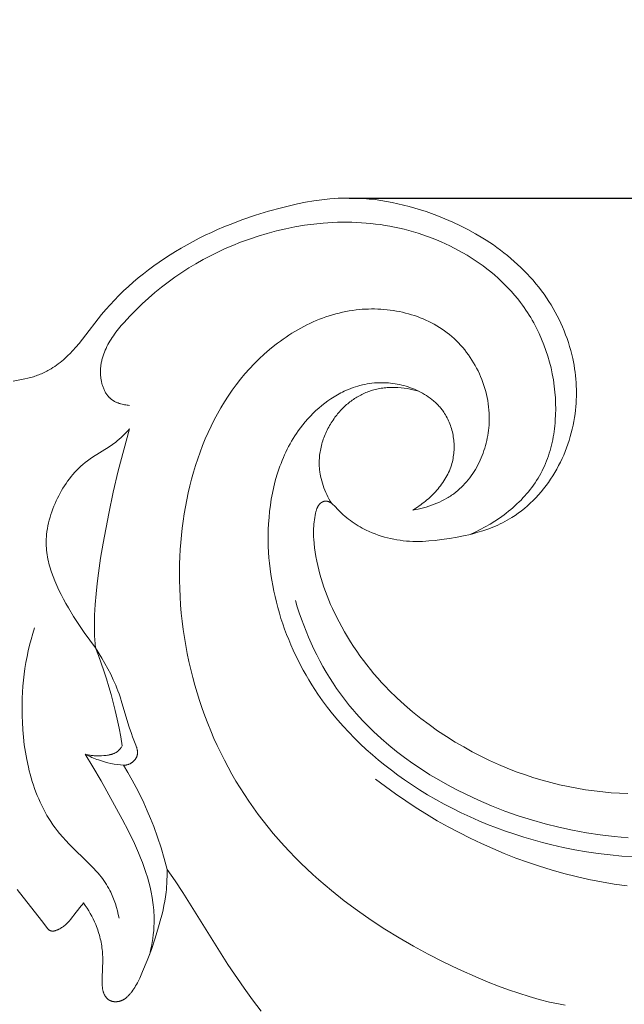
# Model space of a CAD drawing. Units: millimetres. Extents: x 6737 to 10688, y 10807 to 13159.
# Drawn here: x 8085 to 8114, y 11941 to 11989 of the extents above; entities that cross this region are included whole.
import ezdxf
from ezdxf import colors
from ezdxf.entities.mleader import LeaderData, LeaderLine
from ezdxf.math import Vec2, Vec3

# ---------------------------------------------------------------- set-up
doc = ezdxf.new("R2010")
doc.units = ezdxf.units.MM
doc.header["$PDMODE"] = 3
doc.layers.get('0').update_dxf_attribs({"lineweight": 13})
doc.layers.add('Poliuretan_Stavros', color=7, linetype='Continuous', lineweight=13)
doc.layers.add('АИ_Деревянные конструкции', color=250, linetype='Continuous', lineweight=15)
doc.styles.get("Standard").update_dxf_attribs({"font": 'ARIALNI.TTF'})
doc.styles.add('style1', font='txt')
doc.dimstyles.new('1_2', dxfattribs={"dimtxt": 14, "dimasz": 6, "dimexe": 0, "dimexo": 0, "dimgap": 6, "dimtad": 1, "dimdec": 0, "dimtxsty": 'style1', "dimcen": 25, "dimclrd": 1, "dimclre": 1, "dimclrt": 1, "dimadec": 0, "dimazin": 0, "dimtfac": 1, "dimtdec": 0, "dimtmove": 0, "dimatfit": 3, "dimfxl": 1, "dimtfill": 1, "dimarcsym": 0})

# ---------------------------------------------------------------- blocks, each defined once
blk = doc.blocks.new('NPU.VRS-002-4R_109_91')
at = {"layer": 'Poliuretan_Stavros'}
for points in [[(-24.268, 7.342), (-23.718, 7.761), (-23.158, 8.166), (-22.013, 8.945), (-18.525, 11.13), (-17.962, 11.502), (-17.683, 11.694), (-17.408, 11.893), (-17.685, 11.891), (-17.962, 11.898), (-18.101, 11.905), (-18.239, 11.914), (-18.377, 11.926), (-18.515, 11.941), (-18.728, 11.969), (-18.94, 12.002), (-19.151, 12.042), (-19.361, 12.086), (-19.571, 12.134), (-19.779, 12.187), (-20.195, 12.301), (-20.738, 12.466), (-21.279, 12.649), (-21.819, 12.85), (-22.359, 13.073), (-22.518, 13.142), (-22.675, 13.215), (-22.829, 13.29), (-22.905, 13.33), (-22.98, 13.371), (-23.053, 13.413), (-23.125, 13.456), (-23.195, 13.501), (-23.263, 13.548), (-23.33, 13.596), (-23.362, 13.621), (-23.394, 13.646), (-23.425, 13.672), (-23.455, 13.698), (-23.485, 13.725), (-23.514, 13.753), (-23.536, 13.774), (-23.557, 13.795), (-23.578, 13.817), (-23.598, 13.839), (-23.618, 13.862), (-23.637, 13.885), (-23.655, 13.908), (-23.673, 13.933), (-23.69, 13.957), (-23.698, 13.97), (-23.706, 13.983), (-23.713, 13.996), (-23.721, 14.009), (-23.728, 14.022), (-23.735, 14.035), (-23.742, 14.049), (-23.748, 14.063), (-23.754, 14.077), (-23.76, 14.091), (-23.766, 14.105), (-23.771, 14.12), (-23.777, 14.134), (-23.781, 14.149), (-23.786, 14.164), (-23.79, 14.179), (-23.794, 14.194), (-23.798, 14.21), (-23.801, 14.225), (-23.804, 14.241), (-23.807, 14.257), (-23.809, 14.272), (-23.811, 14.288), (-23.813, 14.304), (-23.814, 14.321), (-23.815, 14.337), (-23.816, 14.353), (-23.817, 14.369), (-23.817, 14.385), (-23.816, 14.401), (-23.816, 14.417), (-23.815, 14.433), (-23.814, 14.449), (-23.812, 14.465), (-23.81, 14.481), (-23.808, 14.497), (-23.805, 14.512), (-23.802, 14.528), (-23.798, 14.543), (-23.795, 14.558), (-23.79, 14.573), (-23.786, 14.588), (-23.781, 14.603), (-23.775, 14.617), (-23.769, 14.631), (-23.763, 14.645), (-23.757, 14.659), (-23.75, 14.672), (-23.743, 14.684), (-23.735, 14.697), (-23.727, 14.709), (-23.719, 14.721), (-23.711, 14.733), (-23.702, 14.744), (-23.693, 14.756), (-23.683, 14.767), (-23.673, 14.778), (-23.663, 14.788), (-23.653, 14.798), (-23.642, 14.808), (-23.632, 14.818), (-23.621, 14.828), (-23.609, 14.837), (-23.598, 14.846), (-23.586, 14.855), (-23.574, 14.864), (-23.562, 14.872), (-23.55, 14.88), (-23.538, 14.888), (-23.525, 14.896), (-23.512, 14.903), (-23.5, 14.91), (-23.487, 14.917), (-23.473, 14.924), (-23.46, 14.93), (-23.447, 14.937), (-23.42, 14.948), (-23.403, 14.955), (-23.385, 14.962), (-23.368, 14.968), (-23.35, 14.974), (-23.332, 14.979), (-23.315, 14.985), (-23.297, 14.989), (-23.279, 14.994), (-23.242, 15.002), (-23.206, 15.009), (-23.169, 15.015), (-23.132, 15.02), (-23.094, 15.024), (-23.057, 15.027), (-22.981, 15.032), (-22.905, 15.034), (-22.829, 15.034), (-22.658, 15.032), (-21.806, 15.005), (-21.636, 15.007), (-21.551, 15.01), (-21.466, 15.014), (-21.378, 15.021), (-21.289, 15.03), (-21.201, 15.041), (-21.113, 15.054), (-21.025, 15.069), (-20.937, 15.085), (-20.85, 15.104), (-20.763, 15.124), (-20.676, 15.146), (-20.59, 15.169), (-20.504, 15.195), (-20.419, 15.222), (-20.334, 15.25), (-20.25, 15.28), (-20.166, 15.312), (-20.083, 15.345), (-19.943, 15.405), (-19.806, 15.469), (-19.67, 15.537), (-19.537, 15.609), (-19.406, 15.686), (-19.278, 15.766), (-19.152, 15.85), (-19.029, 15.937), (-19.103, 15.992), (-19.177, 16.049), (-19.476, 16.291), (-19.839, 16.571), (-19.89, 16.613), (-19.941, 16.657), (-19.966, 16.681), (-19.992, 16.705), (-20.017, 16.73), (-20.041, 16.756), (-20.075, 16.793), (-20.107, 16.831), (-20.138, 16.871), (-20.169, 16.911), (-20.198, 16.953), (-20.227, 16.995), (-20.253, 17.038), (-20.278, 17.08), (-20.301, 17.123), (-20.312, 17.144), (-20.322, 17.165), (-20.331, 17.186), (-20.34, 17.207), (-20.349, 17.227), (-20.357, 17.248), (-20.364, 17.268), (-20.37, 17.287), (-20.376, 17.307), (-20.381, 17.326), (-20.386, 17.344), (-20.388, 17.354), (-20.389, 17.363), (-20.391, 17.372), (-20.392, 17.38), (-20.393, 17.389), (-20.394, 17.398), (-20.395, 17.408), (-20.396, 17.418), (-20.396, 17.428), (-20.396, 17.437), (-20.396, 17.447), (-20.395, 17.456), (-20.394, 17.465), (-20.393, 17.474), (-20.392, 17.483), (-20.39, 17.491), (-20.389, 17.5), (-20.386, 17.508), (-20.384, 17.517), (-20.381, 17.525), (-20.379, 17.533), (-20.376, 17.541), (-20.372, 17.548), (-20.369, 17.556), (-20.365, 17.563), (-20.361, 17.571), (-20.357, 17.578), (-20.352, 17.585), (-20.348, 17.593), (-20.343, 17.6), (-20.338, 17.607), (-20.333, 17.613), (-20.327, 17.62), (-20.322, 17.627), (-20.316, 17.634), (-20.31, 17.64), (-20.304, 17.647), (-20.298, 17.653), (-20.285, 17.666), (-20.271, 17.678), (-20.257, 17.691), (-20.242, 17.703), (-20.226, 17.715), (-20.211, 17.727), (-19.958, 17.905), (-19.883, 17.962), (-18.386, 19.153)], [(6.255, 19.342), (6.359, 18.772), (6.39, 18.63), (6.407, 18.562), (6.425, 18.494), (6.444, 18.427), (6.464, 18.36), (6.486, 18.293), (6.508, 18.227), (6.532, 18.162), (6.557, 18.097), (6.583, 18.033), (6.61, 17.969), (6.638, 17.905), (6.668, 17.843), (6.698, 17.781), (6.73, 17.719), (6.762, 17.658), (6.796, 17.598), (6.85, 17.507), (6.906, 17.418), (6.964, 17.33), (7.025, 17.243), (7.088, 17.158), (7.152, 17.074), (7.219, 16.991), (7.288, 16.91), (7.358, 16.83), (7.43, 16.752), (7.503, 16.674), (7.577, 16.598), (7.73, 16.45), (7.887, 16.307), (8.079, 16.142), (8.275, 15.983), (9.471, 15.062), (9.712, 14.861), (9.948, 14.653), (10.179, 14.439), (10.405, 14.219), (10.625, 13.993), (10.84, 13.762), (11.05, 13.525), (11.254, 13.284), (11.453, 13.038), (11.647, 12.787), (11.836, 12.532), (12.019, 12.273), (12.197, 12.01), (12.369, 11.744), (12.536, 11.475), (12.698, 11.203), (12.86, 10.917), (13.017, 10.628), (13.168, 10.336), (13.314, 10.042), (13.454, 9.746), (13.589, 9.447), (13.718, 9.146), (13.842, 8.843), (14.074, 8.229), (14.286, 7.609), (14.478, 6.981), (14.651, 6.347), (14.747, 5.96), (14.834, 5.572), (14.912, 5.183), (14.98, 4.792), (15.036, 4.399), (15.079, 4.006), (15.095, 3.809), (15.108, 3.612), (15.117, 3.414), (15.121, 3.217), (15.121, 2.937), (15.112, 2.658), (15.096, 2.378), (15.072, 2.099), (15.041, 1.82), (15.002, 1.542), (14.956, 1.265), (14.904, 0.988), (14.845, 0.712), (14.78, 0.438), (14.708, 0.164), (14.631, -0.107), (14.548, -0.377), (14.46, -0.646), (14.366, -0.912), (14.268, -1.177), (14.114, -1.56), (13.95, -1.939), (13.776, -2.312), (13.59, -2.678), (13.392, -3.039), (13.182, -3.392), (13.073, -3.565), (12.96, -3.737), (12.845, -3.907), (12.726, -4.075), (12.598, -4.248), (12.467, -4.419), (12.332, -4.587), (12.194, -4.753), (12.052, -4.916), (11.907, -5.076), (11.759, -5.232), (11.607, -5.386), (11.453, -5.536), (11.294, -5.683), (11.133, -5.826), (10.968, -5.966), (10.8, -6.101), (10.629, -6.233), (10.455, -6.36), (10.278, -6.483), (10.11, -6.594), (9.94, -6.701), (9.768, -6.803), (9.593, -6.902), (9.416, -6.997), (9.236, -7.087), (9.055, -7.174), (8.872, -7.256), (8.687, -7.333), (8.5, -7.406), (8.311, -7.475), (8.121, -7.539), (7.929, -7.598), (7.736, -7.653), (7.542, -7.702), (7.346, -7.747), (7.182, -7.781), (7.016, -7.811), (6.851, -7.838), (6.684, -7.861), (6.517, -7.881), (6.35, -7.897), (6.182, -7.909), (6.014, -7.918), (5.846, -7.923), (5.678, -7.925), (5.51, -7.923), (5.343, -7.918), (5.175, -7.909), (5.007, -7.896), (4.84, -7.88), (4.673, -7.86), (4.486, -7.833), (4.299, -7.801), (4.113, -7.765), (3.928, -7.724), (3.744, -7.679), (3.562, -7.629), (3.38, -7.574), (3.2, -7.515), (3.021, -7.452), (2.844, -7.384), (2.669, -7.311), (2.495, -7.234), (2.324, -7.152), (2.154, -7.066), (1.987, -6.975), (1.821, -6.88), (1.658, -6.781), (1.498, -6.677), (1.34, -6.569), (1.185, -6.456), (1.034, -6.339), (0.886, -6.219), (0.741, -6.094), (0.601, -5.965), (0.464, -5.832), (0.332, -5.695), (0.204, -5.554), (0.08, -5.41), (-0.038, -5.262), (-0.151, -5.11), (-0.26, -4.955), (-0.312, -4.876), (-0.362, -4.796), (-0.428, -4.687), (-0.492, -4.576), (-0.553, -4.464), (-0.612, -4.35), (-0.668, -4.235), (-0.722, -4.119), (-0.773, -4.002), (-0.823, -3.884), (-0.87, -3.764), (-0.915, -3.644), (-0.999, -3.402), (-1.074, -3.157), (-1.143, -2.91), (-1.19, -2.724), (-1.233, -2.536), (-1.309, -2.16), (-1.373, -1.782), (-1.427, -1.402), (-1.465, -1.094), (-1.495, -0.785), (-1.506, -0.63), (-1.514, -0.475), (-1.519, -0.32), (-1.52, -0.164), (-1.517, -0.009), (-1.51, 0.146), (-1.498, 0.301), (-1.483, 0.455), (-1.463, 0.61), (-1.44, 0.764), (-1.412, 0.917), (-1.38, 1.07), (-1.343, 1.221), (-1.303, 1.372), (-1.258, 1.521), (-1.209, 1.669), (-1.156, 1.816), (-1.099, 1.96), (-1.037, 2.103), (-0.971, 2.244), (-0.92, 2.345), (-0.868, 2.444), (-0.813, 2.542), (-0.756, 2.639), (-0.697, 2.735), (-0.636, 2.829), (-0.572, 2.922), (-0.507, 3.013), (-0.439, 3.102), (-0.37, 3.19), (-0.298, 3.277), (-0.225, 3.361), (-0.149, 3.444), (-0.072, 3.524), (0.008, 3.603), (0.193, 3.776), (0.227, 3.809), (0.26, 3.843), (0.276, 3.86), (0.292, 3.878), (0.307, 3.896), (0.322, 3.915), (0.336, 3.934), (0.35, 3.954), (0.358, 3.967), (0.367, 3.981), (0.375, 3.996), (0.383, 4.01), (0.391, 4.025), (0.398, 4.04), (0.405, 4.055), (0.411, 4.07), (0.413, 4.078), (0.416, 4.085), (0.419, 4.093), (0.421, 4.101), (0.423, 4.109), (0.425, 4.117), (0.427, 4.125), (0.429, 4.133), (0.431, 4.14), (0.432, 4.148), (0.433, 4.156), (0.434, 4.164), (0.435, 4.172), (0.436, 4.181), (0.436, 4.189), (0.436, 4.197), (0.436, 4.205), (0.436, 4.213), (0.436, 4.221), (0.435, 4.23), (0.434, 4.238), (0.433, 4.246), (0.432, 4.254), (0.431, 4.262), (0.429, 4.271), (0.427, 4.279), (0.426, 4.287), (0.423, 4.295), (0.421, 4.303), (0.419, 4.311), (0.416, 4.319), (0.413, 4.327), (0.41, 4.335), (0.407, 4.343), (0.404, 4.35), (0.401, 4.358), (0.397, 4.366), (0.393, 4.373), (0.39, 4.381), (0.386, 4.388), (0.382, 4.395), (0.377, 4.403), (0.373, 4.41), (0.369, 4.417), (0.364, 4.424), (0.359, 4.431), (0.354, 4.437), (0.35, 4.444), (0.344, 4.451), (0.339, 4.458), (0.333, 4.465), (0.327, 4.471), (0.322, 4.478), (0.316, 4.484), (0.31, 4.49), (0.303, 4.496), (0.297, 4.502), (0.291, 4.508), (0.278, 4.52), (0.264, 4.531), (0.251, 4.541), (0.237, 4.551), (0.222, 4.561), (0.207, 4.57), (0.192, 4.579), (0.177, 4.588), (0.161, 4.596), (0.146, 4.604), (0.129, 4.612), (0.113, 4.619), (0.096, 4.626), (0.08, 4.633), (0.063, 4.639), (0.028, 4.651), (-0.007, 4.663), (-0.042, 4.673), (-0.078, 4.683), (-0.15, 4.7), (-0.257, 4.724), (-0.363, 4.744), (-0.469, 4.76), (-0.575, 4.774), (-0.68, 4.785), (-0.785, 4.793), (-0.89, 4.798), (-0.994, 4.801), (-1.098, 4.802), (-1.202, 4.8), (-1.306, 4.797), (-1.409, 4.791), (-1.615, 4.774), (-1.821, 4.751), (-2.037, 4.721), (-2.252, 4.686), (-2.467, 4.645), (-2.681, 4.599), (-2.895, 4.547), (-3.107, 4.491), (-3.319, 4.43), (-3.53, 4.365), (-3.74, 4.295), (-3.948, 4.22), (-4.155, 4.142), (-4.361, 4.059), (-4.566, 3.973), (-4.769, 3.883), (-5.169, 3.692), (-5.416, 3.567), (-5.661, 3.436), (-5.902, 3.3), (-6.14, 3.16), (-6.375, 3.015), (-6.607, 2.865), (-6.836, 2.711), (-7.061, 2.552), (-7.283, 2.389), (-7.502, 2.221), (-7.718, 2.05), (-7.93, 1.874), (-8.138, 1.694), (-8.343, 1.511), (-8.545, 1.323), (-8.742, 1.132), (-9.097, 0.769), (-9.44, 0.395), (-9.77, 0.009), (-10.088, -0.388), (-10.393, -0.794), (-10.687, -1.209), (-10.968, -1.633), (-11.237, -2.064), (-11.475, -2.47), (-11.703, -2.881), (-11.92, -3.298), (-12.126, -3.72), (-12.32, -4.148), (-12.503, -4.58), (-12.673, -5.017), (-12.832, -5.459), (-12.965, -5.865), (-13.088, -6.276), (-13.2, -6.689), (-13.302, -7.105), (-13.394, -7.524), (-13.475, -7.945), (-13.546, -8.368), (-13.606, -8.794), (-13.653, -9.198), (-13.69, -9.603), (-13.717, -10.01), (-13.732, -10.416)], [(-19.765, 14.212), (-19.593, 14.251), (-19.421, 14.294), (-19.25, 14.341), (-19.08, 14.393), (-18.913, 14.45), (-18.83, 14.48), (-18.748, 14.512), (-18.667, 14.546), (-18.587, 14.581), (-18.508, 14.618), (-18.43, 14.657), (-18.329, 14.71), (-18.231, 14.767), (-18.134, 14.826), (-18.039, 14.888), (-17.946, 14.953), (-17.854, 15.02), (-17.764, 15.089), (-17.675, 15.16), (-17.587, 15.233), (-17.501, 15.308), (-17.33, 15.463), (-17.163, 15.623), (-16.181, 16.623), (-16.013, 16.785), (-15.841, 16.942), (-15.665, 17.093), (-15.526, 17.205), (-15.384, 17.313), (-15.24, 17.417), (-15.092, 17.517), (-14.942, 17.612), (-14.789, 17.704), (-14.634, 17.792), (-14.477, 17.876), (-14.318, 17.956), (-14.156, 18.033), (-13.992, 18.105), (-13.827, 18.175), (-13.659, 18.241), (-13.49, 18.303), (-13.32, 18.362), (-13.147, 18.417), (-12.974, 18.469), (-12.799, 18.518), (-12.623, 18.564), (-12.446, 18.607), (-12.089, 18.683), (-11.73, 18.748), (-11.368, 18.801), (-11.004, 18.843), (-10.64, 18.875), (-10.277, 18.897), (-9.983, 18.908), (-9.69, 18.913), (-9.397, 18.911), (-9.106, 18.904), (-8.816, 18.89), (-8.527, 18.869), (-8.239, 18.842), (-7.952, 18.809), (-7.666, 18.77), (-7.382, 18.724), (-7.099, 18.671), (-6.818, 18.613), (-6.538, 18.547), (-6.26, 18.475), (-5.983, 18.397), (-5.708, 18.312)], [(-21.513, 12.732), (-21.326, 12.688), (-21.137, 12.648), (-20.948, 12.613), (-20.758, 12.583), (-20.567, 12.558), (-20.375, 12.538), (-20.183, 12.524), (-19.991, 12.517), (-19.868, 12.515), (-19.744, 12.517), (-19.621, 12.52), (-19.497, 12.526), (-19.374, 12.535), (-19.251, 12.546), (-19.128, 12.56), (-19.005, 12.575), (-18.76, 12.613), (-18.515, 12.659), (-18.272, 12.713), (-18.03, 12.774), (-17.789, 12.842), (-17.549, 12.917), (-17.311, 12.997), (-17.075, 13.083), (-16.84, 13.173), (-16.607, 13.268), (-16.148, 13.47), (-15.55, 13.757), (-14.965, 14.06), (-13.121, 15.078), (-12.438, 15.477), (-11.825, 15.861)], [(-11.825, 15.861), (-11.904, 15.702), (-11.941, 15.621), (-11.977, 15.54), (-12.011, 15.458), (-12.044, 15.376), (-12.075, 15.293), (-12.105, 15.209), (-12.153, 15.062), (-12.197, 14.913), (-12.236, 14.763), (-12.271, 14.612), (-12.301, 14.459), (-12.326, 14.306), (-12.346, 14.153), (-12.362, 13.999)], [(-11.825, 15.861), (-11.838, 15.812), (-11.849, 15.764), (-11.86, 15.715), (-11.868, 15.666), (-11.876, 15.617), (-11.883, 15.568), (-11.889, 15.518), (-11.893, 15.468), (-11.897, 15.418), (-11.9, 15.368), (-11.903, 15.267), (-11.902, 15.164), (-11.899, 15.06), (-11.892, 14.947), (-11.887, 14.891), (-11.881, 14.834), (-11.874, 14.778), (-11.864, 14.722), (-11.859, 14.695), (-11.853, 14.667), (-11.847, 14.64), (-11.84, 14.613), (-11.833, 14.587), (-11.825, 14.56), (-11.817, 14.534), (-11.808, 14.509), (-11.798, 14.483), (-11.788, 14.458), (-11.777, 14.434), (-11.766, 14.41), (-11.753, 14.386), (-11.74, 14.363), (-11.726, 14.34), (-11.719, 14.329), (-11.712, 14.318), (-11.704, 14.307), (-11.697, 14.297), (-11.689, 14.286), (-11.681, 14.276), (-11.672, 14.265), (-11.664, 14.255), (-11.655, 14.245), (-11.646, 14.235), (-11.633, 14.223), (-11.621, 14.21), (-11.608, 14.198), (-11.595, 14.186), (-11.581, 14.174), (-11.567, 14.163), (-11.553, 14.152), (-11.539, 14.141), (-11.524, 14.13), (-11.509, 14.12), (-11.479, 14.1), (-11.448, 14.082), (-11.417, 14.064)], [(-12.362, 13.999), (-12.361, 13.978), (-12.36, 13.958), (-12.358, 13.938), (-12.356, 13.917), (-12.353, 13.897), (-12.35, 13.877), (-12.346, 13.857), (-12.341, 13.837), (-12.336, 13.817), (-12.331, 13.797), (-12.324, 13.777), (-12.318, 13.758), (-12.31, 13.738), (-12.302, 13.719), (-12.294, 13.7), (-12.285, 13.681), (-12.277, 13.667), (-12.269, 13.653), (-12.261, 13.639), (-12.252, 13.625), (-12.243, 13.611), (-12.234, 13.598), (-12.225, 13.584), (-12.215, 13.571), (-12.204, 13.558), (-12.194, 13.546), (-12.183, 13.533), (-12.172, 13.521), (-12.161, 13.509), (-12.149, 13.497), (-12.137, 13.486), (-12.125, 13.475), (-12.113, 13.464), (-12.1, 13.454), (-12.088, 13.443), (-12.075, 13.434), (-12.062, 13.424), (-12.049, 13.415), (-12.035, 13.406), (-12.022, 13.398), (-12.008, 13.39), (-11.994, 13.383), (-11.98, 13.375), (-11.966, 13.369), (-11.952, 13.362), (-11.938, 13.357), (-11.923, 13.351), (-11.909, 13.346), (-11.897, 13.343), (-11.886, 13.34), (-11.875, 13.337), (-11.863, 13.334), (-11.852, 13.332), (-11.84, 13.33), (-11.828, 13.328), (-11.817, 13.326), (-11.805, 13.325), (-11.793, 13.324), (-11.782, 13.323), (-11.77, 13.323), (-11.758, 13.322), (-11.746, 13.322), (-11.734, 13.323), (-11.722, 13.323), (-11.71, 13.323), (-11.699, 13.324), (-11.675, 13.327), (-11.651, 13.33), (-11.626, 13.333), (-11.602, 13.338), (-11.578, 13.343), (-11.553, 13.349), (-11.529, 13.355), (-11.504, 13.362), (-11.48, 13.369), (-11.43, 13.385), (-11.381, 13.403), (-10.977, 13.563), (-10.823, 13.62), (-10.517, 13.723), (-9.332, 14.076), (-9.043, 14.168), (-8.899, 14.217), (-8.756, 14.27), (-8.621, 14.322), (-8.487, 14.377), (-8.22, 14.494), (-7.955, 14.621), (-7.692, 14.757), (-7.432, 14.899), (-7.174, 15.046), (-6.669, 15.352)], [(-11.417, 14.064), (-10.988, 14.135), (-10.56, 14.215), (-10.134, 14.302), (-9.71, 14.399), (-9.323, 14.494), (-8.937, 14.596), (-8.554, 14.706), (-8.172, 14.822), (-7.793, 14.944), (-7.416, 15.074), (-7.041, 15.21), (-6.669, 15.352)], [(5.075, 13.708), (5.08, 13.767), (5.086, 13.827), (5.093, 13.886), (5.103, 13.946), (5.115, 14.005), (5.128, 14.064), (5.143, 14.123), (5.152, 14.152), (5.161, 14.181), (5.17, 14.21), (5.18, 14.238), (5.191, 14.266), (5.202, 14.294), (5.213, 14.322), (5.225, 14.349), (5.238, 14.376), (5.251, 14.403), (5.265, 14.429), (5.28, 14.455), (5.295, 14.48), (5.31, 14.505), (5.326, 14.53), (5.343, 14.554), (5.361, 14.577), (5.379, 14.6), (5.392, 14.616), (5.405, 14.631), (5.419, 14.647), (5.433, 14.661), (5.447, 14.676), (5.461, 14.691), (5.476, 14.705), (5.491, 14.718), (5.506, 14.732), (5.522, 14.745), (5.554, 14.771), (5.586, 14.796), (5.62, 14.82), (5.655, 14.843), (5.69, 14.865), (5.726, 14.886), (5.763, 14.906), (5.801, 14.925), (5.84, 14.942), (5.879, 14.959), (5.918, 14.976), (5.958, 14.991), (5.999, 15.005), (6.04, 15.018), (6.081, 15.031), (6.123, 15.042), (6.165, 15.053), (6.207, 15.063), (6.25, 15.071), (6.293, 15.079), (6.336, 15.087), (6.379, 15.093), (6.422, 15.098), (6.465, 15.103), (6.508, 15.107), (6.55, 15.11), (6.593, 15.113), (6.644, 15.114), (6.695, 15.115), (6.745, 15.115), (6.795, 15.113), (6.845, 15.11), (6.895, 15.107), (6.944, 15.102), (6.993, 15.097), (7.042, 15.09), (7.091, 15.083), (7.139, 15.074), (7.187, 15.065), (7.235, 15.055), (7.283, 15.043), (7.331, 15.031), (7.378, 15.018), (7.425, 15.004), (7.472, 14.99), (7.565, 14.958), (7.657, 14.923), (7.748, 14.885), (7.838, 14.844), (7.928, 14.801), (8.016, 14.754), (8.104, 14.706), (8.191, 14.655), (8.277, 14.601), (8.362, 14.546), (8.447, 14.488), (8.531, 14.429), (8.614, 14.368), (8.777, 14.241), (8.938, 14.108), (9.095, 13.972), (9.402, 13.689), (9.704, 13.394), (9.995, 13.093), (10.275, 12.787), (10.545, 12.475), (10.803, 12.158), (11.051, 11.836), (11.288, 11.509), (11.515, 11.177), (11.732, 10.839), (11.939, 10.496), (12.136, 10.149), (12.322, 9.796), (12.5, 9.438), (12.667, 9.075), (12.825, 8.707), (12.974, 8.335), (13.13, 7.908), (13.275, 7.475), (13.407, 7.037), (13.526, 6.595), (13.631, 6.148), (13.722, 5.698), (13.798, 5.244), (13.859, 4.788), (13.905, 4.33), (13.922, 4.1), (13.935, 3.87), (13.944, 3.639), (13.949, 3.409), (13.949, 3.178), (13.946, 2.947), (13.937, 2.716), (13.925, 2.485), (13.908, 2.254), (13.887, 2.024), (13.861, 1.793), (13.83, 1.563), (13.795, 1.333), (13.755, 1.104), (13.709, 0.873), (13.659, 0.643), (13.605, 0.413), (13.545, 0.185), (13.481, -0.042), (13.411, -0.269), (13.338, -0.493), (13.259, -0.716), (13.176, -0.938), (13.088, -1.158), (12.996, -1.375), (12.899, -1.591), (12.798, -1.804), (12.692, -2.015), (12.582, -2.223), (12.467, -2.429), (12.348, -2.632), (12.224, -2.831), (12.096, -3.028), (11.964, -3.221), (11.828, -3.411), (11.687, -3.597), (11.542, -3.779), (11.392, -3.957), (11.239, -4.132), (11.082, -4.302), (10.92, -4.467), (10.754, -4.628), (10.584, -4.785), (10.41, -4.936), (10.233, -5.083), (10.051, -5.224), (9.934, -5.311), (9.815, -5.396), (9.695, -5.479), (9.573, -5.559), (9.45, -5.637), (9.325, -5.714), (9.199, -5.788), (9.072, -5.859), (8.944, -5.929), (8.814, -5.996), (8.551, -6.124), (8.283, -6.243), (8.011, -6.352), (7.735, -6.453), (7.455, -6.544), (7.172, -6.625), (6.886, -6.697), (6.597, -6.76), (6.306, -6.812), (6.012, -6.855), (5.716, -6.888), (5.444, -6.909), (5.172, -6.922), (4.898, -6.925), (4.625, -6.92), (4.353, -6.905), (4.217, -6.895), (4.081, -6.881), (3.946, -6.866), (3.812, -6.847), (3.678, -6.827), (3.545, -6.803), (3.412, -6.778), (3.28, -6.749), (3.149, -6.719), (3.018, -6.685), (2.889, -6.649), (2.761, -6.61), (2.634, -6.568), (2.507, -6.524), (2.382, -6.477), (2.259, -6.427), (2.136, -6.374), (2.015, -6.319), (1.896, -6.261), (1.778, -6.199), (1.661, -6.135), (1.546, -6.068), (1.433, -5.998), (1.321, -5.924), (1.211, -5.848), (1.103, -5.769), (0.996, -5.688), (0.892, -5.604), (0.789, -5.517), (0.687, -5.428), (0.588, -5.337), (0.49, -5.244), (0.395, -5.148), (0.301, -5.05), (0.209, -4.95), (0.119, -4.849), (0.03, -4.745), (-0.056, -4.64), (-0.141, -4.533), (-0.223, -4.425), (-0.304, -4.315), (-0.383, -4.203), (-0.535, -3.977), (-0.679, -3.746), (-0.815, -3.51), (-0.943, -3.272), (-1.062, -3.031), (-1.174, -2.788)], [(-17.408, 11.893), (-16.881, 12.03), (-16.359, 12.184), (-15.841, 12.353), (-15.329, 12.539), (-14.944, 12.69), (-14.562, 12.851), (-14.185, 13.021), (-13.811, 13.2), (-13.442, 13.387), (-13.077, 13.583), (-12.717, 13.787), (-12.362, 13.999)], [(0, 0), (0.024, -0.132), (0.05, -0.264), (0.08, -0.396), (0.114, -0.527), (0.151, -0.658), (0.191, -0.788), (0.235, -0.916), (0.282, -1.043), (0.333, -1.169), (0.387, -1.293), (0.446, -1.415), (0.508, -1.536), (0.574, -1.653), (0.609, -1.711), (0.644, -1.769), (0.681, -1.826), (0.718, -1.882), (0.757, -1.937), (0.797, -1.991), (0.87, -2.087), (0.947, -2.181), (1.027, -2.272), (1.11, -2.36), (1.196, -2.446), (1.285, -2.529), (1.376, -2.61), (1.47, -2.688), (1.567, -2.763), (1.666, -2.836), (1.767, -2.906), (1.871, -2.973), (1.976, -3.037), (2.084, -3.099), (2.193, -3.158), (2.304, -3.214), (2.417, -3.267), (2.532, -3.317), (2.648, -3.364), (2.765, -3.409), (2.883, -3.45), (3.003, -3.488), (3.124, -3.524), (3.245, -3.556), (3.368, -3.585), (3.491, -3.611), (3.615, -3.634), (3.74, -3.654), (3.864, -3.671), (3.99, -3.684), (4.115, -3.695), (4.24, -3.702), (4.393, -3.706), (4.546, -3.705), (4.698, -3.7), (4.85, -3.69), (5.002, -3.675), (5.153, -3.656), (5.303, -3.632), (5.452, -3.604), (5.601, -3.572), (5.749, -3.535), (5.895, -3.494), (6.04, -3.449), (6.184, -3.4), (6.327, -3.347), (6.467, -3.29), (6.606, -3.229), (6.744, -3.164), (6.879, -3.096), (7.012, -3.024), (7.143, -2.948), (7.272, -2.869), (7.398, -2.786), (7.522, -2.7), (7.643, -2.61), (7.762, -2.517), (7.877, -2.421), (7.99, -2.322), (8.1, -2.22), (8.206, -2.114), (8.309, -2.006), (8.408, -1.895), (8.504, -1.781), (8.597, -1.664), (8.685, -1.544), (8.771, -1.422), (8.852, -1.298), (8.93, -1.171), (9.004, -1.042), (9.074, -0.91), (9.141, -0.777), (9.205, -0.642), (9.265, -0.505), (9.321, -0.367), (9.374, -0.226), (9.423, -0.085), (9.468, 0.058), (9.511, 0.202), (9.549, 0.348), (9.584, 0.494), (9.616, 0.642), (9.644, 0.79), (9.669, 0.939), (9.69, 1.088), (9.708, 1.238), (9.722, 1.389), (9.733, 1.539), (9.741, 1.69), (9.745, 1.841), (9.746, 1.992), (9.743, 2.142), (9.737, 2.293), (9.728, 2.443), (9.715, 2.592), (9.699, 2.741), (9.677, 2.907), (9.651, 3.073), (9.621, 3.237), (9.587, 3.401), (9.549, 3.563), (9.508, 3.724), (9.462, 3.885), (9.413, 4.044), (9.361, 4.202), (9.304, 4.358), (9.245, 4.514), (9.182, 4.668), (9.116, 4.821), (9.046, 4.973), (8.974, 5.123), (8.898, 5.271), (8.819, 5.419), (8.738, 5.564), (8.653, 5.709), (8.566, 5.851), (8.476, 5.992), (8.384, 6.132), (8.289, 6.269), (8.192, 6.405), (8.092, 6.539), (7.99, 6.672), (7.779, 6.931), (7.56, 7.183), (7.333, 7.427), (7.095, 7.666), (6.851, 7.897), (6.599, 8.119), (6.341, 8.334), (6.076, 8.54), (5.805, 8.738), (5.529, 8.928), (5.247, 9.111), (4.959, 9.285), (4.666, 9.452), (4.368, 9.61), (4.065, 9.762), (3.758, 9.905), (3.447, 10.041), (3.132, 10.17), (2.813, 10.291), (2.491, 10.405), (2.165, 10.512), (1.836, 10.611), (1.505, 10.704), (1.171, 10.789), (0.835, 10.867), (0.496, 10.939), (0.156, 11.004), (-0.186, 11.061), (-0.529, 11.113), (-0.873, 11.157), (-1.218, 11.195), (-1.564, 11.227), (-1.91, 11.252), (-2.256, 11.271), (-2.602, 11.283), (-3.002, 11.29), (-3.402, 11.288), (-3.801, 11.279), (-4.199, 11.261), (-4.596, 11.235), (-4.992, 11.201), (-5.387, 11.159), (-5.78, 11.109), (-6.172, 11.051), (-6.562, 10.986), (-6.95, 10.913), (-7.336, 10.832), (-7.72, 10.744), (-8.102, 10.648), (-8.481, 10.545), (-8.858, 10.434), (-9.231, 10.316), (-9.603, 10.191), (-9.971, 10.059), (-10.336, 9.919), (-10.697, 9.772), (-11.056, 9.619), (-11.41, 9.458), (-11.762, 9.291), (-12.109, 9.117), (-12.452, 8.936), (-12.791, 8.748), (-13.126, 8.554), (-13.457, 8.353), (-13.783, 8.146), (-14.104, 7.932), (-14.421, 7.712), (-14.74, 7.481), (-15.054, 7.243), (-15.362, 6.998), (-15.666, 6.748), (-15.964, 6.491), (-16.257, 6.229), (-16.546, 5.961), (-16.829, 5.687), (-17.108, 5.408), (-17.382, 5.123), (-17.651, 4.833), (-17.915, 4.538), (-18.429, 3.934), (-18.923, 3.311), (-19.4, 2.67), (-19.858, 2.013), (-20.297, 1.341), (-20.719, 0.654), (-21.123, -0.045), (-21.51, -0.757), (-21.88, -1.479), (-22.233, -2.212), (-22.664, -3.174), (-22.867, -3.66), (-23.059, -4.149), (-23.24, -4.641), (-23.409, -5.136), (-23.564, -5.632), (-23.705, -6.131), (-23.83, -6.631), (-23.938, -7.134), (-23.986, -7.385)], [(-16.805, -10.696), (-16.762, -10.124), (-16.706, -9.553), (-16.635, -8.984), (-16.55, -8.416), (-16.451, -7.851), (-16.339, -7.289), (-16.212, -6.729), (-16.099, -6.278), (-15.976, -5.829), (-15.845, -5.382), (-15.704, -4.939), (-15.554, -4.499), (-15.395, -4.062), (-15.227, -3.629), (-15.05, -3.2), (-14.863, -2.775), (-14.667, -2.354), (-14.461, -1.938), (-14.246, -1.527), (-14.022, -1.121), (-13.789, -0.72), (-13.546, -0.324), (-13.293, 0.065), (-13.071, 0.392), (-12.842, 0.715), (-12.606, 1.032), (-12.363, 1.345), (-12.113, 1.651), (-11.856, 1.953), (-11.593, 2.248), (-11.323, 2.537), (-11.045, 2.819), (-10.761, 3.094), (-10.47, 3.363), (-10.172, 3.623), (-9.868, 3.876), (-9.556, 4.122), (-9.238, 4.358), (-8.912, 4.587), (-8.686, 4.737), (-8.457, 4.884), (-8.225, 5.026), (-7.991, 5.164), (-7.753, 5.297), (-7.513, 5.427), (-7.27, 5.551), (-7.024, 5.671), (-6.777, 5.786), (-6.527, 5.896), (-6.275, 6.002), (-6.02, 6.103), (-5.764, 6.198), (-5.506, 6.289), (-5.246, 6.375), (-4.985, 6.455), (-4.722, 6.53), (-4.458, 6.6), (-4.192, 6.664), (-3.925, 6.723), (-3.657, 6.777), (-3.388, 6.824), (-3.118, 6.866), (-2.847, 6.903), (-2.576, 6.933), (-2.304, 6.958), (-2.031, 6.976), (-1.759, 6.989), (-1.485, 6.995), (-1.212, 6.995), (-0.939, 6.989), (-0.665, 6.976), (-0.364, 6.955), (-0.064, 6.926), (0.235, 6.889), (0.533, 6.843), (0.829, 6.788), (1.123, 6.724), (1.414, 6.651), (1.701, 6.569), (1.844, 6.524), (1.986, 6.477), (2.126, 6.427), (2.266, 6.374), (2.404, 6.32), (2.542, 6.262), (2.678, 6.202), (2.813, 6.139), (2.946, 6.074), (3.078, 6.006), (3.209, 5.935), (3.339, 5.862), (3.466, 5.785), (3.592, 5.706), (3.717, 5.624), (3.84, 5.539), (3.99, 5.43), (4.137, 5.316), (4.281, 5.198), (4.421, 5.076), (4.558, 4.95), (4.691, 4.819), (4.82, 4.685), (4.945, 4.547), (5.065, 4.406), (5.18, 4.26), (5.29, 4.112), (5.395, 3.959), (5.445, 3.882), (5.494, 3.804), (5.542, 3.725), (5.588, 3.645), (5.632, 3.565), (5.675, 3.484), (5.717, 3.402), (5.757, 3.319), (5.805, 3.212), (5.851, 3.105), (5.894, 2.996), (5.934, 2.886), (5.971, 2.775), (6.006, 2.663), (6.037, 2.551), (6.065, 2.437), (6.091, 2.322), (6.113, 2.207), (6.131, 2.09), (6.147, 1.973), (6.159, 1.855), (6.167, 1.736), (6.172, 1.617), (6.174, 1.497), (6.172, 1.39), (6.168, 1.283), (6.16, 1.175), (6.15, 1.067), (6.137, 0.959), (6.121, 0.852), (6.103, 0.744), (6.081, 0.637), (6.057, 0.531), (6.03, 0.425), (6, 0.32), (5.967, 0.215), (5.932, 0.112), (5.894, 0.01), (5.853, -0.091), (5.81, -0.191), (5.763, -0.289), (5.714, -0.385), (5.663, -0.48), (5.609, -0.573), (5.552, -0.664), (5.492, -0.753), (5.43, -0.84), (5.365, -0.925), (5.297, -1.006), (5.262, -1.047), (5.227, -1.086), (5.191, -1.125), (5.154, -1.163), (5.117, -1.2), (5.078, -1.236), (5.04, -1.272), (5, -1.307), (4.96, -1.342), (4.92, -1.375), (4.878, -1.408), (4.837, -1.44), (4.794, -1.471), (4.751, -1.501), (4.684, -1.545), (4.616, -1.588), (4.546, -1.628), (4.475, -1.666), (4.403, -1.703), (4.33, -1.737), (4.256, -1.769), (4.181, -1.799), (4.105, -1.828), (4.028, -1.854), (3.95, -1.878), (3.872, -1.9), (3.793, -1.92), (3.714, -1.938), (3.633, -1.954), (3.553, -1.968), (3.472, -1.979), (3.391, -1.989), (3.31, -1.996), (3.228, -2.002), (3.147, -2.005), (3.065, -2.006), (2.984, -2.005), (2.902, -2.002), (2.821, -1.997), (2.74, -1.99), (2.66, -1.98), (2.58, -1.968), (2.5, -1.954), (2.421, -1.938), (2.343, -1.92), (2.265, -1.9), (2.174, -1.873), (2.085, -1.843), (1.997, -1.811), (1.91, -1.775), (1.824, -1.737), (1.74, -1.697), (1.656, -1.654), (1.574, -1.608), (1.492, -1.56), (1.413, -1.51), (1.334, -1.457), (1.256, -1.403), (1.18, -1.346), (1.105, -1.288), (1.032, -1.228), (0.96, -1.165), (0.889, -1.102), (0.819, -1.036), (0.751, -0.969), (0.684, -0.901), (0.619, -0.831), (0.555, -0.761), (0.493, -0.688), (0.432, -0.615), (0.372, -0.541), (0.315, -0.466), (0.258, -0.39), (0.203, -0.313), (0.15, -0.236), (0.098, -0.158), (0, 0)], [(-4.378, 5.678), (-4.678, 5.586), (-4.977, 5.489), (-5.275, 5.385), (-5.571, 5.276), (-5.865, 5.161), (-6.156, 5.04), (-6.445, 4.913), (-6.732, 4.78), (-7.016, 4.642), (-7.296, 4.497), (-7.573, 4.346), (-7.847, 4.189), (-8.116, 4.026), (-8.382, 3.857), (-8.643, 3.681), (-8.9, 3.499), (-9.096, 3.354), (-9.288, 3.205), (-9.478, 3.053), (-9.666, 2.897), (-9.85, 2.737), (-10.031, 2.574), (-10.21, 2.408), (-10.386, 2.239), (-10.729, 1.891), (-11.061, 1.532), (-11.381, 1.161), (-11.691, 0.779), (-11.989, 0.388), (-12.276, -0.012), (-12.552, -0.421), (-12.817, -0.838), (-13.072, -1.262), (-13.315, -1.693), (-13.548, -2.13), (-13.769, -2.572), (-14.059, -3.193), (-14.329, -3.822), (-14.577, -4.459), (-14.805, -5.103), (-15.012, -5.754), (-15.198, -6.41), (-15.363, -7.072), (-15.508, -7.738), (-15.631, -8.408), (-15.734, -9.082), (-15.816, -9.758), (-15.877, -10.436)], [(0.337, 3.936), (0.438, 3.995), (0.54, 4.052), (0.644, 4.106), (0.75, 4.158), (0.857, 4.207), (0.966, 4.253), (1.075, 4.296), (1.187, 4.335), (1.299, 4.372), (1.412, 4.405), (1.526, 4.434), (1.641, 4.459), (1.757, 4.481), (1.815, 4.49), (1.873, 4.498), (1.931, 4.505), (1.99, 4.511), (2.048, 4.517), (2.107, 4.52), (2.185, 4.524), (2.264, 4.526), (2.343, 4.525), (2.422, 4.523), (2.501, 4.519), (2.58, 4.513), (2.659, 4.505), (2.738, 4.495), (2.816, 4.483), (2.895, 4.469), (2.973, 4.454), (3.051, 4.437), (3.128, 4.418), (3.205, 4.398), (3.282, 4.376), (3.358, 4.352), (3.434, 4.326), (3.51, 4.299), (3.585, 4.27), (3.659, 4.24), (3.733, 4.208), (3.806, 4.175), (3.879, 4.14), (3.951, 4.103), (4.022, 4.066), (4.093, 4.026), (4.162, 3.986), (4.231, 3.943), (4.299, 3.9), (4.366, 3.855), (4.432, 3.809), (4.498, 3.761), (4.608, 3.676), (4.662, 3.632), (4.716, 3.587), (4.768, 3.541), (4.82, 3.495), (4.87, 3.447), (4.92, 3.399), (4.969, 3.349), (5.017, 3.299), (5.064, 3.248), (5.11, 3.197), (5.155, 3.144), (5.199, 3.091), (5.242, 3.037), (5.284, 2.982), (5.325, 2.926), (5.364, 2.87), (5.403, 2.813), (5.44, 2.755), (5.476, 2.697), (5.511, 2.638), (5.545, 2.579), (5.577, 2.518), (5.608, 2.457), (5.638, 2.396), (5.666, 2.334), (5.693, 2.271), (5.719, 2.208), (5.744, 2.144), (5.767, 2.08), (5.788, 2.016), (5.809, 1.946), (5.829, 1.876), (5.847, 1.806), (5.864, 1.735), (5.879, 1.663), (5.892, 1.591), (5.904, 1.519), (5.914, 1.447), (5.923, 1.374), (5.93, 1.301), (5.936, 1.228), (5.941, 1.155), (5.944, 1.081), (5.945, 1.007), (5.946, 0.934), (5.944, 0.86), (5.942, 0.786), (5.938, 0.713), (5.927, 0.565), (5.911, 0.419), (5.89, 0.273), (5.864, 0.128), (5.833, -0.015), (5.799, -0.156), (5.76, -0.296)], [(-18.209, -10.38), (-18.119, -9.76), (-18.013, -9.143), (-17.892, -8.529), (-17.754, -7.918), (-17.6, -7.311), (-17.431, -6.709), (-17.253, -6.132), (-17.061, -5.56), (-16.854, -4.994), (-16.635, -4.432), (-16.401, -3.876), (-16.155, -3.326), (-15.896, -2.782), (-15.624, -2.245), (-15.341, -1.714), (-15.045, -1.19), (-14.737, -0.673), (-14.418, -0.164), (-14.088, 0.338), (-13.748, 0.832), (-13.396, 1.317), (-13.035, 1.795)]]:
    blk.add_lwpolyline(points, dxfattribs=at)
blk.add_lwpolyline([(-6.669, 15.352), (-6.3, 15.633), (-5.922, 15.903), (-5.538, 16.163), (-5.147, 16.413), (-4.73, 16.666), (-4.519, 16.788), (-4.306, 16.906), (-4.09, 17.02), (-3.871, 17.128), (-3.649, 17.231), (-3.424, 17.327), (-3.219, 17.408), (-3.012, 17.483), (-2.908, 17.517), (-2.802, 17.55), (-2.697, 17.58), (-2.591, 17.608), (-2.484, 17.634), (-2.377, 17.658), (-2.27, 17.679), (-2.162, 17.697), (-2.055, 17.713), (-1.946, 17.725), (-1.838, 17.735), (-1.73, 17.741), (-1.66, 17.743), (-1.591, 17.744), (-1.521, 17.744), (-1.452, 17.742), (-1.382, 17.739), (-1.313, 17.735), (-1.174, 17.723), (-1.036, 17.707), (-0.897, 17.685), (-0.759, 17.66), (-0.622, 17.63), (-0.485, 17.596), (-0.349, 17.558), (-0.213, 17.516), (-0.079, 17.471), (0.055, 17.422), (0.187, 17.37), (0.319, 17.315), (0.449, 17.257), (0.575, 17.197), (0.699, 17.135), (0.823, 17.07), (0.944, 17.002), (1.063, 16.932), (1.181, 16.858), (1.296, 16.782), (1.409, 16.703), (1.52, 16.621), (1.628, 16.536), (1.733, 16.449), (1.835, 16.358), (1.935, 16.265), (2.031, 16.168), (2.124, 16.069), (2.213, 15.966), (2.306, 15.852), (2.394, 15.736), (2.48, 15.617), (2.563, 15.495), (3.074, 14.69), (3.175, 14.539), (3.228, 14.466), (3.282, 14.393), (3.356, 14.3), (3.432, 14.209), (3.511, 14.12), (3.592, 14.033), (3.676, 13.948), (3.761, 13.866), (3.849, 13.785), (3.938, 13.707), (2.922, 13.989), (1.901, 14.251), (0.874, 14.493), (-0.157, 14.715), (-1.607, 14.991), (-2.329, 15.11), (-3.048, 15.213), (-3.55, 15.276), (-4.054, 15.329), (-4.565, 15.369), (-5.089, 15.396), (-5.485, 15.405), (-5.885, 15.403), (-6.084, 15.397), (-6.281, 15.386), (-6.477, 15.372)], close=True, dxfattribs=at)
blk = doc.blocks.new('*D25')
at = {"layer": 'Defpoints', "color": 0, "lineweight": 50, "transparency": 16777216}
for p in [(8101.002, 11980.542), (8100.763, 11610.118), (8331.127, 11610.118)]:
    blk.add_point(p, dxfattribs=at)
at = {"layer": 'АИ_Деревянные конструкции', "color": 251, "lineweight": -2, "transparency": 16777216}
for p, q in [((8101.002, 11980.542), (8331.127, 11980.542)), ((8331.127, 11944.542), (8331.127, 11646.118)), ((8100.763, 11610.118), (8331.127, 11610.118))]:
    blk.add_line(p, q, dxfattribs=at)
at = {"layer": 'АИ_Деревянные конструкции', "color": 251, "lineweight": 50, "transparency": 16777216}
for points in [[(8325.127, 11944.542), (8337.127, 11944.542), (8331.127, 11980.542)], [(8325.127, 11646.118), (8337.127, 11646.118), (8331.127, 11610.118)]]:
    blk.add_solid(points, dxfattribs=at)
at = {"layer": 'АИ_Деревянные конструкции', "color": 251, "transparency": 16777216, "insert": (8295.825, 11795.33), "char_height": 40, "attachment_point": 5, "rotation": 90, "style": 'style1', "bg_fill": 3, "box_fill_scale": 1.1, "bg_fill_color": 256, "bg_fill_true_color": 13158600, "bg_fill_transparency": 0}
blk.add_mtext('{\\fTimes New Roman|b1|i0|c204|p18;\\H1.15x;B\\fTimes New Roman|b0|i0|c204|p18; \\H0.65217x;= 370}', dxfattribs=at)

msp = doc.modelspace()

# ---------------------------------------------------------------- block references
at = {"layer": 'Poliuretan_Stavros', "rotation": 90.00000000000001}
msp.add_blockref('NPU.VRS-002-4R_109_91', (8104.079, 11965.421), dxfattribs=at)

# ---------------------------------------------------------------- leaders
at = {"color": 251}
ml = msp.add_multileader_mtext('Standard', dxfattribs=at)
ml.set_content('{\\fArial Narrow|b0|i0|c204|p34;\\C251;NPU.VRS-008.1L\\P50*20}', color=1)
ml.set_leader_properties(color=251, linetype='ByLayer', lineweight=-1)
ml.build(insert=Vec2(0, 0))
ml.multileader.update_dxf_attribs({"dogleg_length": 30, "arrow_head_size": 30})
ctx = ml.context
ctx.base_point, ctx.char_height, ctx.arrow_head_size, ctx.landing_gap_size, ctx.plane_origin = Vec3(7615.829, 12249.277), 30, 30, 2.25, Vec3(7651.914, 14567.498)
notes = []
notes.append((ctx, [(0, (1, 1, 0), (7582.084, 12249.277), (1, 0), 33.744, [(0, [(7299.459, 11966.651)], 0, [])])]))
ctx.mtext.insert, ctx.mtext.width, ctx.mtext.flow_direction = Vec3(7618.078, 12264.533), 489.21121, 5
ml = msp.add_multileader_mtext('Standard', dxfattribs=at)
ml.set_content('{\\fArial Narrow|b0|i0|c204|p34;\\C251;NPU.VRS-008.1L\\P50*20}', color=1)
ml.set_leader_properties(color=251, linetype='ByLayer', lineweight=-1)
ml.build(insert=Vec2(0, 0))
ml.multileader.update_dxf_attribs({"dogleg_length": 30, "arrow_head_size": 30})
ctx = ml.context
ctx.base_point, ctx.char_height, ctx.arrow_head_size, ctx.landing_gap_size, ctx.plane_origin = Vec3(8335.778, 12249.277), 30, 30, 2.25, Vec3(8371.863, 14567.498)
notes.append((ctx, [(0, (1, 1, 0), (8302.034, 12249.277), (1, 0), 33.744, [(0, [(8019.408, 11966.651)], 0, [])])]))
ctx.mtext.insert, ctx.mtext.width, ctx.mtext.flow_direction = Vec3(8338.028, 12264.533), 489.21121, 5
for ctx, leaders in notes:
    for number, flags, end, landing, length, lines in leaders:
        leader = LeaderData()
        leader.index, (leader.has_last_leader_line, leader.has_dogleg_vector, leader.attachment_direction) = number, flags
        leader.last_leader_point, leader.dogleg_vector, leader.dogleg_length = Vec3(end), Vec3(landing), length
        for number, points, colour, breaks in lines:
            line = LeaderLine()
            line.index, line.vertices, line.color, line.breaks = number, Vec3.list(points), colors.encode_raw_color(colour), breaks
            leader.lines.append(line)
        ctx.leaders.append(leader)

# ---------------------------------------------------------------- next in the draw order: dimensions: what is measured, and where the dimension line sits
at = {"layer": 'АИ_Деревянные конструкции'}
dim = msp.add_linear_dim(base=(8331.127, 11610.118), p1=(8101.002, 11980.542), p2=(8100.763, 11610.118), angle=90, text='{\\fTimes New Roman|b1|i0|c204|p18;\\H1.15x;B\\fTimes New Roman|b0|i0|c204|p18; \\H0.65217x;= <>}', dimstyle='1_2', override={"dimtxt": 40, "dimasz": 36, "dimgap": 12, "dimrnd": 1, "dimclrd": 251, "dimclre": 251, "dimclrt": 251, "dimfxl": 30}, dxfattribs=at)
dim.commit()
dim.dimension.update_dxf_attribs({"geometry": '*D25', "text_midpoint": (8295.825, 11795.33)})

# ---------------------------------------------------------------- next in the draw order: leaders
at = {"color": 251}
ml = msp.add_multileader_mtext('Standard', dxfattribs=at)
ml.set_content('{\\fArial Narrow|b0|i0|c204|p34;\\C251;NPU.VRS-002.4L\\P109*91}', color=1)
ml.set_leader_properties(color=251, linetype='ByLayer', lineweight=-1)
ml.build(insert=Vec2(0, 0))
ml.multileader.update_dxf_attribs({"dogleg_length": 30, "arrow_head_size": 30})
ctx = ml.context
ctx.base_point, ctx.char_height, ctx.arrow_head_size, ctx.landing_gap_size, ctx.plane_origin = Vec3(7637.878, 12361.772), 30, 30, 2.25, Vec3(7673.963, 14679.993)
notes = []
notes.append((ctx, [(0, (1, 1, 0), (7604.134, 12361.772), (1, 0), 33.744, [(0, [(7221.851, 11979.899)], 0, [])])]))
ctx.mtext.insert, ctx.mtext.width, ctx.mtext.flow_direction = Vec3(7640.128, 12377.028), 489.21121, 5
ml = msp.add_multileader_mtext('Standard', dxfattribs=at)
ml.set_content('{\\fArial Narrow|b0|i0|c204|p34;\\C251;NPU.VRS-013\\P768*149}', color=1)
ml.set_leader_properties(color=251, linetype='ByLayer', lineweight=-1)
ml.build(insert=Vec2(0, 0))
ml.multileader.update_dxf_attribs({"dogleg_length": 30, "arrow_head_size": 30})
ctx = ml.context
ctx.base_point, ctx.char_height, ctx.arrow_head_size, ctx.landing_gap_size, ctx.plane_origin = Vec3(7876.351, 12113.027), 30, 30, 2.25, Vec3(7912.436, 14431.248)
notes.append((ctx, [(0, (1, 1, 0), (7842.607, 12113.027), (1, 0), 33.744, [(0, [(7590.324, 11860.749)], 0, [])])]))
ctx.mtext.insert, ctx.mtext.width, ctx.mtext.flow_direction = Vec3(7878.601, 12128.283), 489.21121, 5
for ctx, leaders in notes:
    for number, flags, end, landing, length, lines in leaders:
        leader = LeaderData()
        leader.index, (leader.has_last_leader_line, leader.has_dogleg_vector, leader.attachment_direction) = number, flags
        leader.last_leader_point, leader.dogleg_vector, leader.dogleg_length = Vec3(end), Vec3(landing), length
        for number, points, colour, breaks in lines:
            line = LeaderLine()
            line.index, line.vertices, line.color, line.breaks = number, Vec3.list(points), colors.encode_raw_color(colour), breaks
            leader.lines.append(line)
        ctx.leaders.append(leader)

doc.saveas('drawing.dxf')
